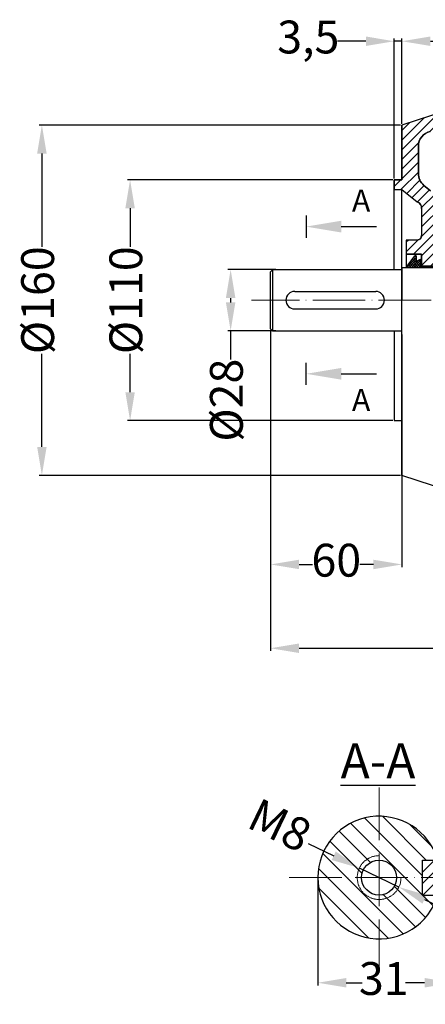
# Model space of a CAD drawing. Units: millimetres. Extents: x 1082 to 1937, y 820 to 1339.
# Drawn here: x 1082 to 1267, y 820 to 1270 of the extents above; entities that cross this region are included whole.
import ezdxf

# ---------------------------------------------------------------- set-up
doc = ezdxf.new("R2010")
doc.units = ezdxf.units.MM
doc.linetypes.add('ACAD_ISO02W100', pattern=[15, 12, -3])
doc.linetypes.add('ACAD_ISO04W100', pattern=[30, 24, -3, 0, -3])
for name, color, linetype, lineweight in [('AXON', 40, 'ACAD_ISO04W100', 18), ('DIAG', 20, 'Continuous', 18), ('DIAK', 3, 'ACAD_ISO02W100', 18), ('DIAST', 12, 'Continuous', 18)]:
    doc.layers.add(name, color=color, linetype=linetype, lineweight=lineweight)
doc.layers.add('BASIKES', color=182, linetype='Continuous')
doc.styles.get("Standard").update_dxf_attribs({"font": 'times.ttf'})
doc.dimstyles.new('ISO-25', dxfattribs={"dimtxt": 15, "dimasz": 13, "dimexe": 1.25, "dimexo": 0.625, "dimtad": 0, "dimtxsty": 'Standard', "dimcen": 2.5, "dimadec": 0, "dimazin": 0, "dimtfac": 1, "dimtmove": 0, "dimatfit": 3, "dimfxl": 1.25, "dimarcsym": 0})

# ---------------------------------------------------------------- blocks, each defined once
blk = doc.blocks.new('*D11')
at = {"layer": 'DEFPOINTS', "color": 0, "transparency": 16777216}
for p in [(1218.12, 877.76), (1279.92, 877.76), (1218.12, 829.71)]:
    blk.add_point(p, dxfattribs=at)
at = {"layer": 'DIAST', "color": 0, "lineweight": -2, "transparency": 16777216}
for p, q in [((1218.12, 877.14), (1218.12, 828.46)), ((1279.92, 877.14), (1279.92, 828.46)), ((1231.12, 829.71), (1238.34, 829.71)), ((1266.92, 829.71), (1258.14, 829.71))]:
    blk.add_line(p, q, dxfattribs=at)
at = {"layer": 'DIAST', "color": 0, "transparency": 16777216}
for points in [[(1231.12, 831.88), (1231.12, 827.54), (1218.12, 829.71)], [(1266.92, 831.88), (1266.92, 827.54), (1279.92, 829.71)]]:
    blk.add_solid(points, dxfattribs=at)
at = {"layer": 'DIAST', "color": 0, "transparency": 16777216, "insert": (1248.24, 829.71), "char_height": 15, "attachment_point": 5}
blk.add_mtext('31', dxfattribs=at)
blk = doc.blocks.new('*D13')
at = {"layer": 'DEFPOINTS', "color": 0, "transparency": 16777216}
for p in [(1237.11, 882.09), (1255.14, 873.43)]:
    blk.add_point(p, dxfattribs=at)
at = {"layer": 'DIAST', "color": 0, "lineweight": -2, "transparency": 16777216}
for p, q in [((1213.68, 893.36), (1225.39, 887.73)), ((1255.14, 873.43), (1237.11, 882.09)), ((1266.85, 867.8), (1278.57, 862.16))]:
    blk.add_line(p, q, dxfattribs=at)
at = {"layer": 'DIAST', "color": 0, "transparency": 16777216}
for points in [[(1226.33, 889.68), (1224.46, 885.77), (1237.11, 882.09)], [(1267.79, 869.75), (1265.91, 865.84), (1255.14, 873.43)]]:
    blk.add_solid(points, dxfattribs=at)
at = {"layer": 'DIAST', "color": 0, "transparency": 16777216, "insert": (1199.99, 899.94), "char_height": 15, "attachment_point": 5, "rotation": 334.3258}
blk.add_mtext('M8', dxfattribs=at)
blk = doc.blocks.new('*D54')
at = {"layer": 'DEFPOINTS', "color": 0, "transparency": 16777216}
for p in [(1196.55, 1128.44), (1256.55, 1126.44), (1256.55, 1020.76)]:
    blk.add_point(p, dxfattribs=at)
at = {"layer": 'DIAST', "color": 0, "lineweight": -2, "transparency": 16777216}
for p, q in [((1196.55, 1127.82), (1196.55, 1019.51)), ((1256.55, 1125.82), (1256.55, 1019.51)), ((1209.55, 1020.76), (1215.72, 1020.76)), ((1243.55, 1020.76), (1237.37, 1020.76))]:
    blk.add_line(p, q, dxfattribs=at)
at = {"layer": 'DIAST', "color": 0, "transparency": 16777216}
for points in [[(1209.55, 1022.92), (1209.55, 1018.59), (1196.55, 1020.76)], [(1243.55, 1022.92), (1243.55, 1018.59), (1256.55, 1020.76)]]:
    blk.add_solid(points, dxfattribs=at)
at = {"layer": 'DIAST', "color": 0, "transparency": 16777216, "insert": (1226.55, 1020.76), "char_height": 15, "attachment_point": 5}
blk.add_mtext('60', dxfattribs=at)
blk = doc.blocks.new('*D55')
at = {"layer": 'DEFPOINTS', "color": 0, "transparency": 16777216}
for p in [(1196.55, 1128.44), (1596.55, 1051.44), (1596.55, 982.49)]:
    blk.add_point(p, dxfattribs=at)
at = {"layer": 'DIAST', "color": 0, "lineweight": -2, "transparency": 16777216}
for p, q in [((1196.55, 1127.82), (1196.55, 981.24)), ((1596.55, 1050.82), (1596.55, 981.24)), ((1209.55, 982.49), (1377.38, 982.49)), ((1583.55, 982.49), (1410.71, 982.49))]:
    blk.add_line(p, q, dxfattribs=at)
at = {"layer": 'DIAST', "color": 0, "transparency": 16777216}
for points in [[(1209.55, 984.66), (1209.55, 980.32), (1196.55, 982.49)], [(1583.55, 984.66), (1583.55, 980.32), (1596.55, 982.49)]]:
    blk.add_solid(points, dxfattribs=at)
at = {"layer": 'DIAST', "color": 0, "transparency": 16777216, "insert": (1394.05, 982.49), "char_height": 15, "attachment_point": 5}
blk.add_mtext('400', dxfattribs=at)
blk = doc.blocks.new('*D56')
at = {"layer": 'DEFPOINTS', "color": 0, "transparency": 16777216}
for p in [(1199.55, 1155.44), (1178.3, 1127.44), (1199.55, 1127.44)]:
    blk.add_point(p, dxfattribs=at)
at = {"layer": 'DIAST', "color": 0, "lineweight": -2, "transparency": 16777216}
for p, q in [((1198.92, 1155.44), (1177.05, 1155.44)), ((1178.3, 1142.44), (1178.3, 1140.44)), ((1198.92, 1127.44), (1177.05, 1127.44)), ((1178.3, 1127.44), (1178.3, 1114.44))]:
    blk.add_line(p, q, dxfattribs=at)
at = {"layer": 'DIAST', "color": 0, "transparency": 16777216}
for points in [[(1176.13, 1142.44), (1180.46, 1142.44), (1178.3, 1155.44)], [(1176.13, 1140.44), (1180.46, 1140.44), (1178.3, 1127.44)]]:
    blk.add_solid(points, dxfattribs=at)
at = {"layer": 'DIAST', "color": 0, "transparency": 16777216, "insert": (1178.3, 1095.78), "char_height": 15, "attachment_point": 5, "rotation": 90}
blk.add_mtext('%%c28', dxfattribs=at)
blk = doc.blocks.new('*D59')
at = {"layer": 'DEFPOINTS', "color": 0, "transparency": 16777216}
for p in [(1253.05, 1196.44), (1132.37, 1086.44), (1253.05, 1086.44)]:
    blk.add_point(p, dxfattribs=at)
at = {"layer": 'DIAST', "color": 0, "lineweight": -2, "transparency": 16777216}
for p, q in [((1252.42, 1196.44), (1131.12, 1196.44)), ((1132.37, 1183.44), (1132.37, 1165.89)), ((1132.37, 1099.44), (1132.37, 1117)), ((1252.42, 1086.44), (1131.12, 1086.44))]:
    blk.add_line(p, q, dxfattribs=at)
at = {"layer": 'DIAST', "color": 0, "transparency": 16777216}
for points in [[(1130.2, 1183.44), (1134.53, 1183.44), (1132.37, 1196.44)], [(1130.2, 1099.44), (1134.53, 1099.44), (1132.37, 1086.44)]]:
    blk.add_solid(points, dxfattribs=at)
at = {"layer": 'DIAST', "color": 0, "transparency": 16777216, "insert": (1132.37, 1141.44), "char_height": 15, "attachment_point": 5, "rotation": 90}
blk.add_mtext('%%c110', dxfattribs=at)
blk = doc.blocks.new('*D60')
at = {"layer": 'DEFPOINTS', "color": 0, "transparency": 16777216}
for p in [(1256.55, 1221.44), (1092.08, 1061.44), (1256.55, 1061.44)]:
    blk.add_point(p, dxfattribs=at)
at = {"layer": 'DIAST', "color": 0, "lineweight": -2, "transparency": 16777216}
for p, q in [((1255.92, 1221.44), (1090.83, 1221.44)), ((1092.08, 1208.44), (1092.08, 1165.89)), ((1092.08, 1074.44), (1092.08, 1117)), ((1255.92, 1061.44), (1090.83, 1061.44))]:
    blk.add_line(p, q, dxfattribs=at)
at = {"layer": 'DIAST', "color": 0, "transparency": 16777216}
for points in [[(1089.92, 1208.44), (1094.25, 1208.44), (1092.08, 1221.44)], [(1089.92, 1074.44), (1094.25, 1074.44), (1092.08, 1061.44)]]:
    blk.add_solid(points, dxfattribs=at)
at = {"layer": 'DIAST', "color": 0, "transparency": 16777216, "insert": (1092.08, 1141.44), "char_height": 15, "attachment_point": 5, "rotation": 90}
blk.add_mtext('%%c160', dxfattribs=at)
blk = doc.blocks.new('*D61')
at = {"layer": 'DEFPOINTS', "color": 0, "transparency": 16777216}
for p in [(1256.55, 1259.72), (1256.55, 1221.44), (1253.05, 1196.44)]:
    blk.add_point(p, dxfattribs=at)
at = {"layer": 'DIAST', "color": 0, "lineweight": -2, "transparency": 16777216}
for p, q in [((1240.05, 1259.72), (1227.05, 1259.72)), ((1253.05, 1197.07), (1253.05, 1260.97)), ((1256.55, 1259.72), (1253.05, 1259.72)), ((1256.55, 1222.07), (1256.55, 1260.97)), ((1269.55, 1259.72), (1282.55, 1259.72))]:
    blk.add_line(p, q, dxfattribs=at)
at = {"layer": 'DIAST', "color": 0, "transparency": 16777216}
for points in [[(1240.05, 1261.89), (1240.05, 1257.56), (1253.05, 1259.72)], [(1269.55, 1261.89), (1269.55, 1257.56), (1256.55, 1259.72)]]:
    blk.add_solid(points, dxfattribs=at)
at = {"layer": 'DIAST', "color": 0, "transparency": 16777216, "insert": (1213.76, 1259.72), "char_height": 15, "attachment_point": 5}
blk.add_mtext('3,5', dxfattribs=at)

msp = doc.modelspace()

# ---------------------------------------------------------------- hatches: boundary and pattern name
at = {"layer": 'DIAG'}
h = msp.add_hatch(dxfattribs=at)
h.set_pattern_fill('ANSI31', color=256, scale=25, style=0)
h.set_pattern_definition([(45, (1111.8625, 756.1208), (-2.209709, 2.209709), [])])
edge = h.paths.add_edge_path()
edge.add_arc((1271.062, 1211.75), 7, 103.25038, 180, ccw=False)
edge.add_line((1269.457, 1218.564), (1296.545, 1224.942))
edge.add_line((1296.545, 1224.942), (1296.545, 1229.442))
edge.add_line((1296.545, 1229.442), (1291.545, 1229.442))
edge.add_line((1291.545, 1229.442), (1291.545, 1232.442))
edge.add_line((1291.545, 1232.442), (1276.545, 1232.442))
edge.add_line((1276.545, 1232.442), (1276.545, 1227.988))
edge.add_line((1276.545, 1227.988), (1256.545, 1221.442))
edge.add_line((1256.545, 1221.442), (1256.545, 1196.442))
edge.add_line((1256.545, 1196.442), (1253.045, 1196.442))
edge.add_line((1253.045, 1196.442), (1253.045, 1191.969))
edge.add_line((1253.045, 1191.969), (1256.545, 1191.969))
edge.add_line((1256.545, 1191.969), (1263.545, 1186.442))
edge.add_arc((1262.237, 1183.402), 3.31, -1.79421, 66.71624, ccw=False)
edge.add_line((1265.545, 1183.298), (1265.545, 1170.942))
edge.add_arc((1263.545, 1170.942), 2, -90, 0, ccw=False)
edge.add_line((1263.545, 1168.942), (1258.545, 1168.942))
edge.add_line((1258.545, 1168.942), (1258.545, 1162.442))
edge.add_line((1258.545, 1162.442), (1265.545, 1162.442))
edge.add_line((1265.545, 1162.442), (1265.545, 1156.942))
edge.add_line((1265.545, 1156.942), (1272.545, 1156.942))
edge.add_line((1272.545, 1156.942), (1272.545, 1173.942))
edge.add_line((1272.545, 1173.942), (1274.545, 1173.942))
edge.add_line((1274.545, 1173.942), (1274.545, 1177.442))
edge.add_line((1274.545, 1177.442), (1293.545, 1177.442))
edge.add_line((1293.545, 1177.442), (1294.545, 1178.442))
edge.add_line((1294.545, 1178.442), (1294.545, 1183.442))
edge.add_line((1294.545, 1183.442), (1273.441, 1184.548))
edge.add_arc((1273.545, 1186.546), 2, 180, 267, ccw=False)
edge.add_line((1271.545, 1186.546), (1271.545, 1189.442))
edge.add_arc((1269.545, 1189.442), 2, 0, 90)
edge.add_line((1269.545, 1191.442), (1266.606, 1193.869))
edge.add_arc((1271.062, 1199.267), 7, 180, 230.46138, ccw=False)
edge.add_line((1264.062, 1199.267), (1264.062, 1211.75))
h.paths.add_polyline_path([(1291.545, 1248.442), (1276.545, 1248.442), (1276.545, 1242.442), (1291.545, 1242.442)])
h = msp.add_hatch(dxfattribs=at)
h.set_pattern_fill('ANSI37', color=256, scale=0.25, angle=90, style=0)
h.set_pattern_definition([(135, (1258.5777, 983.5399), (-0.561266, -0.561266), []), (225, (1258.5777, 983.5399), (0.561266, -0.561266), [])])
h.paths.add_polyline_path([(1263.005, 1159.264), (1263.01, 1161.67), (1262.37, 1161.67), (1258.529, 1156.42), (1265.529, 1156.42), (1265.529, 1160.372)])
h = msp.add_hatch(dxfattribs=at)
h.set_pattern_fill('ANSI31', color=256, scale=50, angle=90, style=0)
h.set_pattern_definition([(135, (661.067, 740.9386), (-4.41942, -4.41942), [])])
h.paths.add_polyline_path([(1246.123, 905.76, 0.4142136), (1218.123, 877.76), (1236.123, 877.76, -0.4142136), (1246.123, 887.76)])
h.paths.add_polyline_path([(1246.123, 905.76), (1246.123, 887.76, -0.4142136), (1256.123, 877.76), (1265.923, 877.76), (1265.923, 885.76), (1272.956, 885.76, 0.3316793)])
h.paths.add_polyline_path([(1272.956, 869.76), (1265.923, 869.76), (1265.923, 877.76), (1256.123, 877.76, -0.4142136), (1246.123, 867.76), (1246.123, 849.76, 0.3316793)])
h.paths.add_polyline_path([(1246.123, 867.76, -0.4142136), (1236.123, 877.76), (1218.123, 877.76, 0.4142136), (1246.123, 849.76)])
h.paths.add_polyline_path([(1238.123, 877.76), (1236.123, 877.76, 0.4142136), (1246.123, 867.76), (1246.123, 869.76, -0.4142136)])
h.paths.add_polyline_path([(1246.123, 885.76), (1246.123, 887.76, 0.4142136), (1236.123, 877.76), (1238.123, 877.76, -0.4142136)], flags=17)
h.paths.add_polyline_path([(1246.123, 887.76), (1246.123, 885.76, -0.4142136), (1254.123, 877.76), (1256.123, 877.76, 0.4142136)], flags=16)
h.paths.add_polyline_path([(1256.123, 877.76), (1254.123, 877.76, -0.4142136), (1246.123, 869.76), (1246.123, 867.76, 0.4142136)])
h = msp.add_hatch(dxfattribs=at)
h.set_pattern_fill('ANSI31', color=256, scale=30, style=0)
h.set_pattern_definition([(45, (-984.632, 756.3438), (-2.6516504, 2.6516504), [])])
h.paths.add_polyline_path([(1279.923, 877.76), (1279.923, 885.76), (1265.923, 885.76), (1265.923, 877.76)])
h.paths.add_polyline_path([(1279.923, 869.76), (1279.923, 877.76), (1265.923, 877.76), (1265.923, 869.76)])

# ---------------------------------------------------------------- linework, layer by layer
for p, q in [((1276.545, 1227.988), (1256.545, 1221.442)), ((1256.545, 1196.442), (1256.545, 1221.442)), ((1264.062, 1211.75), (1264.062, 1199.267)), ((1253.045, 1155.442), (1253.045, 1196.442)), ((1253.045, 1196.442), (1256.545, 1196.442)), ((1253.108, 1191.969), (1256.545, 1191.969)), ((1256.545, 1141.442), (1256.545, 1191.969)), ((1256.545, 1191.969), (1263.545, 1186.442)), ((1266.606, 1193.869), (1269.545, 1191.442)), ((1265.545, 1183.505), (1265.545, 1170.942)), ((1258.545, 1168.942), (1258.545, 1156.442)), ((1263.545, 1168.942), (1258.545, 1168.942)), ((1258.529, 1156.42), (1262.37, 1161.67)), ((1265.545, 1162.442), (1258.545, 1162.442)), ((1263.01, 1161.67), (1262.37, 1161.67)), ((1263.01, 1161.67), (1263.005, 1159.264)), ((1263.005, 1159.264), (1265.529, 1160.372)), ((1265.545, 1156.442), (1265.545, 1162.442)), ((1256.545, 1156.442), (1293.545, 1156.442)), ((1256.545, 1156.442), (1256.545, 1141.442)), ((1272.545, 1156.942), (1265.545, 1156.942)), ((1196.545, 1154.442), (1197.545, 1155.442)), ((1196.545, 1128.442), (1196.545, 1154.442)), ((1197.545, 1155.442), (1256.545, 1155.442)), ((1197.545, 1127.442), (1197.545, 1155.442)), ((1207.545, 1145.442), (1244.545, 1145.442)), ((1256.545, 1126.442), (1256.545, 1141.442)), ((1256.545, 1061.442), (1256.545, 1141.442)), ((1207.545, 1137.442), (1244.545, 1137.442)), ((1196.545, 1128.442), (1197.545, 1127.442)), ((1197.545, 1127.442), (1256.545, 1127.442)), ((1253.045, 1127.442), (1253.045, 1086.442)), ((1253.045, 1086.442), (1256.545, 1086.442)), ((1256.545, 1086.442), (1256.545, 1061.442)), ((1282.167, 1053.057), (1256.545, 1061.442)), ((1265.923, 885.76), (1279.923, 885.76)), ((1265.923, 869.76), (1265.923, 885.76)), ((1265.923, 869.76), (1279.923, 869.76))]:
    msp.add_line(p, q)
for points in [[(1276.545, 1227.988), (1256.545, 1221.442), (1256.545, 1196.442), (1253.045, 1196.442), (1253.045, 1191.969), (1256.545, 1191.969), (1263.545, 1186.442, -0.3081678), (1265.545, 1183.298), (1265.545, 1170.942, -0.4142136), (1263.545, 1168.942), (1258.545, 1168.942), (1258.545, 1162.442), (1265.545, 1162.442), (1265.545, 1156.942), (1272.545, 1156.942)], [(1269.545, 1191.442), (1266.606, 1193.869, -0.2238077), (1264.062, 1199.267), (1264.062, 1211.75, -0.3479904), (1269.457, 1218.564)]]:
    msp.add_lwpolyline(points, format="xyb")
msp.add_circle((1246.123, 877.76), 8)
for centre, radius, start, end in [((1271.062, 1211.75), 7, 103.25038, 180), ((1271.062, 1199.267), 7, 180, 230.46138), ((1262.237, 1183.402), 3.31, 358.20579, 66.71624), ((1263.545, 1170.942), 2, 270, 0), ((1207.545, 1141.442), 4, 90, 270), ((1244.545, 1141.442), 4, 270, 90), ((1246.123, 877.76), 28, 16.60155, 343.39845)]:
    msp.add_arc(centre, radius, start, end)
at = {"layer": 'AXON'}
for p, q in [((1600.979, 1141.442), (1187.882, 1141.442)), ((1246.123, 918.822), (1246.123, 836.699)), ((1205.062, 877.76), (1287.185, 877.76))]:
    msp.add_line(p, q, dxfattribs=at)
at = {"layer": 'BASIKES'}
for p, q in [((1212.726, 1180.072), (1212.726, 1170.011)), ((1228.823, 1175.051), (1244.919, 1175.051)), ((1212.726, 1102.813), (1212.726, 1112.873)), ((1228.823, 1107.834), (1244.919, 1107.834))]:
    msp.add_line(p, q, dxfattribs=at)
for points in [[(1228.823, 1177.734), (1228.823, 1172.368), (1212.726, 1175.051)], [(1228.823, 1105.151), (1228.823, 1110.516), (1212.726, 1107.834)]]:
    msp.add_solid(points, dxfattribs=at)
at = {"layer": 'DIAK', "ltscale": 0.05}
msp.add_arc((1246.123, 877.76), 10, 90, 0, dxfattribs=at)

# ---------------------------------------------------------------- texts
at = {"insert": (1245.609, 931.107), "char_height": 16, "width": 42.93739, "attachment_point": 5}
msp.add_mtext('{\\LA-A}', dxfattribs=at)
at = {"layer": 'BASIKES', "char_height": 10.06022, "width": 9.23695}
for insert, attachment_point in [((1242.069, 1191.996), 3), ((1242.069, 1090.889), 9)]:
    msp.add_mtext('{\\fArial|b0|i0|c161|p34;Α}', dxfattribs=dict(at, insert=insert, attachment_point=attachment_point))

# ---------------------------------------------------------------- dimensions: what is measured, and where the dimension line sits
at = {"layer": 'DIAST'}
for base, p1, p2, picture, middle in [((1256.545, 1259.722), (1253.045, 1196.442), (1256.545, 1221.442), '*D61', (1213.756, 1259.722)), ((1256.545, 1020.758), (1196.545, 1128.442), (1256.545, 1126.442), '*D54', (1226.545, 1020.758))]:
    dim = msp.add_linear_dim(base=base, p1=p1, p2=p2, dimstyle='ISO-25', dxfattribs=at)
    dim.commit()
    dim.dimension.update_dxf_attribs({"geometry": picture, "text_midpoint": middle, "dimtype": 160})
for base, p1, p2, picture, middle in [((1092.083, 1061.442), (1256.545, 1221.442), (1256.545, 1061.442), '*D60', (1092.083, 1141.442)), ((1132.367, 1086.442), (1253.045, 1196.442), (1253.045, 1086.442), '*D59', (1132.367, 1141.442)), ((1178.298, 1127.442), (1199.545, 1155.442), (1199.545, 1127.442), '*D56', (1178.298, 1095.778))]:
    dim = msp.add_linear_dim(base=base, p1=p1, p2=p2, angle=90, text='%%c<>', dimstyle='ISO-25', dxfattribs=at)
    dim.commit()
    dim.dimension.update_dxf_attribs({"geometry": picture, "text_midpoint": middle})
for base, p1, p2, text, picture, middle in [((1596.545, 982.489), (1196.545, 1128.442), (1596.545, 1051.442), '400', '*D55', (1394.045, 982.489)), ((1218.123, 829.711), (1279.923, 877.76), (1218.123, 877.76), '31', '*D11', (1248.24, 829.711))]:
    dim = msp.add_linear_dim(base=base, p1=p1, p2=p2, text=text, dimstyle='ISO-25', dxfattribs=at)
    dim.commit()
    dim.dimension.update_dxf_attribs({"geometry": picture, "text_midpoint": middle, "dimtype": 160})
dim = msp.add_diameter_dim_2p(p1=(1255.136, 873.428), p2=(1237.111, 882.093), text='M8', dimstyle='ISO-25', dxfattribs=at)
dim.commit()
dim.dimension.update_dxf_attribs({"geometry": '*D13', "text_midpoint": (1199.99, 899.937)})

doc.saveas('drawing.dxf')
